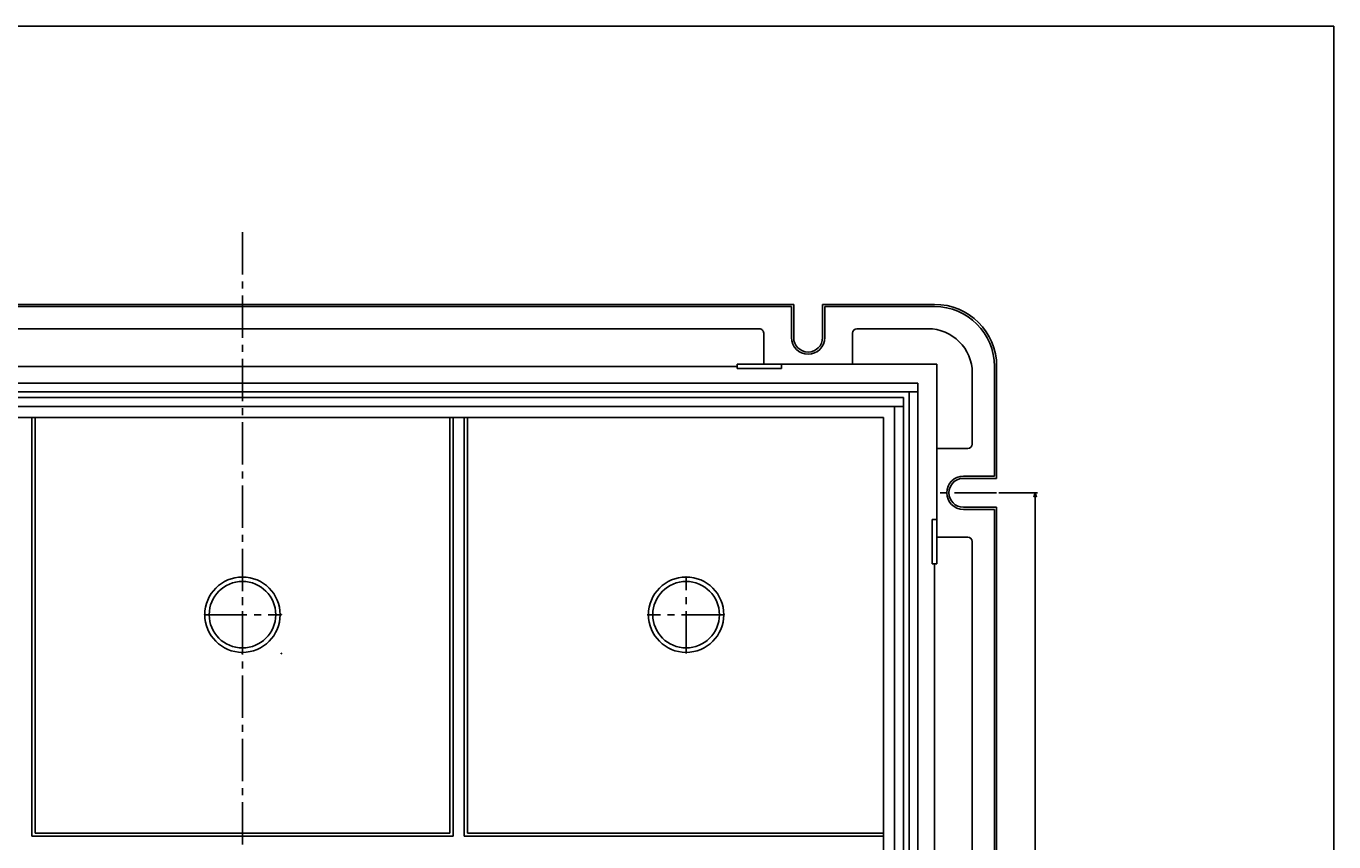
# Model space of a CAD drawing. Extents: x 1080 to 3887, y 550 to 2030.
# Drawn here: x 3297 to 3887, y 1662 to 2030 of the extents above; entities that cross this region are included whole.
import ezdxf
from ezdxf.enums import TextEntityAlignment as Align

# ---------------------------------------------------------------- set-up
doc = ezdxf.new("R2010")
doc.units = 0
doc.header["$PDMODE"] = 65
doc.header["$PDSIZE"] = 0.2
doc.linetypes.add('CENTER2', pattern=[28.575, 19.05, -3.175, 3.175, -3.175])
doc.linetypes.add('DIVIDE', pattern=[1.25, 0.5, -0.25, 0, -0.25, 0, -0.25])
doc.layers.get('0').update_dxf_attribs({"linetype": 'CONTINUOUS'})
doc.layers.get('DEFPOINTS').update_dxf_attribs({"color": 3, "linetype": 'DIVIDE'})
doc.layers.add('1', color=7, linetype='CONTINUOUS')
doc.styles.add('DIMSTANDARD', font='MONOTXT.shx', dxfattribs={"width": 0.75, "bigfont": 'EXTFONT.shx'})
doc.dimstyles.new('DIMSTYEX_1', dxfattribs={"dimtxt": 4, "dimasz": 2, "dimexe": 1, "dimexo": 1, "dimgap": 1, "dimtad": 3, "dimdec": 3, "dimdsep": 46, "dimtxsty": 'DIMSTANDARD', "dimblk1": 'OPEN30', "dimblk2": 'OPEN30', "dimsah": 1, "dimcen": 0, "dimclrd": 3, "dimclre": 3, "dimclrt": 2, "dimadec": 3, "dimazin": 2, "dimtfac": 0.5, "dimtdec": 4, "dimtofl": 0, "dimtmove": 0, "dimatfit": 3, "dimfxl": 1, "dimtolj": 1, "dimtzin": 1, "dimlwd": -1, "dimlwe": -1, "dimarcsym": 0})

# ---------------------------------------------------------------- blocks, each defined once
blk = doc.blocks.new('_OPEN30')
at = {"color": 0, "linetype": 'BYBLOCK', "lineweight": -2}
for p, q in [((-1, 0.27), (0, 0)), ((0, 0), (-1, -0.27)), ((0, 0), (-1, 0))]:
    blk.add_line(p, q, dxfattribs=at)
blk = doc.blocks.new('*D5')
at = {"layer": '1', "color": 3, "linetype": 'BYBLOCK'}
for p, q in [((3735.74, 1819.75), (3753.1, 1819.75)), ((3752.1, 1819.75), (3752.1, 1309.75)), ((3735.74, 1309.75), (3753.1, 1309.75))]:
    blk.add_line(p, q, dxfattribs=at)
at = {"layer": 'DEFPOINTS', "color": 3, "linetype": 'BYBLOCK'}
for p in [(3734.74, 1819.75), (3734.74, 1309.75), (3752.1, 1309.75)]:
    blk.add_point(p, dxfattribs=at)
at = {"layer": '1', "color": 3, "linetype": 'BYBLOCK', "xscale": 1.969615506, "yscale": 1.969615506, "zscale": 1.969615506}
for p, rotation in [((3752.1, 1819.75), 90), ((3752.1, 1309.75), 270)]:
    blk.add_blockref('_OPEN30', p, dxfattribs=dict(at, rotation=rotation))
at = {"layer": '1', "color": 2, "linetype": 'BYBLOCK', "style": 'DIMSTANDARD', "width": 0.425}
blk.add_text('５１０', height=4, rotation=90, dxfattribs=at).set_placement((3751.1, 1559.65), (3751.1, 1569.85), align=Align.FIT)

msp = doc.modelspace()

# ---------------------------------------------------------------- linework, layer by layer
at = {"layer": '1', "color": 7, "linetype": 'CONTINUOUS'}
for p, q in [((2818.7391, 2030.2871), (3886.7391, 2030.2871)), ((3886.7391, 2030.2871), (3886.7391, 550.2871)), ((3394.7391, 1904.7478), (3146.2391, 1904.7478)), ((3394.7391, 1904.7478), (3643.2391, 1904.7478)), ((3643.2391, 1889.7478), (3643.2391, 1904.7478)), ((3656.2391, 1904.7478), (3706.7391, 1904.7478)), ((3656.2391, 1889.7478), (3656.2391, 1904.7478)), ((3394.7391, 1903.7478), (3147.2391, 1903.7478)), ((3394.7391, 1903.7478), (3642.2391, 1903.7478)), ((3642.2391, 1903.7478), (3642.2391, 1889.7478)), ((3657.2391, 1903.7478), (3706.7473, 1903.7478)), ((3657.2391, 1903.7478), (3657.2391, 1889.7478)), ((3394.7391, 1893.7478), (3161.7391, 1893.7478)), ((3394.7391, 1893.7478), (3627.7391, 1893.7478)), ((3671.7354, 1893.7478), (3703.7391, 1893.7478)), ((3629.7391, 1877.7478), (3629.7391, 1891.7478)), ((3669.7391, 1877.7478), (3669.7391, 1891.7478)), ((3171.7391, 1876.7478), (3394.7391, 1876.7478)), ((3617.7391, 1876.7478), (3394.7391, 1876.7478)), ((3617.7391, 1877.7478), (3707.7391, 1877.7478)), ((3617.7391, 1876.7478), (3617.7391, 1877.7478)), ((3617.7391, 1875.7478), (3617.7391, 1876.7478)), ((3637.7391, 1875.7478), (3617.7391, 1875.7478)), ((3637.7391, 1877.7478), (3637.7391, 1875.7478)), ((3707.7391, 1787.7478), (3707.7391, 1877.7478)), ((3733.7391, 1827.2478), (3733.7391, 1876.7478)), ((3734.7391, 1826.2478), (3734.7391, 1876.7559)), ((3394.7391, 1869.2478), (3090.2391, 1869.2478)), ((3394.7391, 1869.2478), (3699.2391, 1869.2478)), ((3699.2391, 1564.7478), (3699.2391, 1869.2478)), ((3723.7391, 1873.7478), (3723.7391, 1841.7441)), ((3394.7391, 1865.2478), (3090.2391, 1865.2478)), ((3394.7391, 1865.2478), (3699.2391, 1865.2478)), ((3695.2391, 1564.7478), (3695.2391, 1865.2478)), ((3394.7391, 1862.7478), (3096.7391, 1862.7478)), ((3394.7391, 1858.7478), (3096.7391, 1858.7478)), ((3394.7391, 1862.7478), (3692.7391, 1862.7478)), ((3394.7391, 1858.7478), (3692.7391, 1858.7478)), ((3688.7391, 1564.7478), (3688.7391, 1858.7478)), ((3692.7391, 1564.7478), (3692.7391, 1862.7478)), ((3394.7391, 1853.7478), (3105.7391, 1853.7478)), ((3299.7391, 1853.7478), (3299.7391, 1664.7478)), ((3301.2391, 1853.7478), (3301.2391, 1666.2478)), ((3394.7391, 1853.7478), (3683.7391, 1853.7478)), ((3488.2391, 1853.7478), (3488.2391, 1666.2478)), ((3489.7391, 1853.7478), (3489.7391, 1664.7478)), ((3494.7391, 1664.7478), (3494.7391, 1853.7478)), ((3496.2391, 1853.7478), (3496.2391, 1666.2478)), ((3683.7391, 1853.7478), (3683.7391, 1564.7478)), ((3707.7391, 1839.7478), (3721.7391, 1839.7478)), ((3733.7391, 1827.2478), (3719.7391, 1827.2478)), ((3719.7391, 1826.2478), (3734.7391, 1826.2478)), ((3719.7391, 1813.2478), (3734.7391, 1813.2478)), ((3733.7391, 1812.2478), (3719.7391, 1812.2478)), ((3733.7391, 1564.7478), (3733.7391, 1812.2478)), ((3734.7391, 1564.7478), (3734.7391, 1813.2478)), ((3707.7391, 1807.7478), (3705.7391, 1807.7478)), ((3705.7391, 1807.7478), (3705.7391, 1787.7478)), ((3707.7391, 1799.7478), (3721.7391, 1799.7478)), ((3723.7391, 1564.7478), (3723.7391, 1797.7478)), ((3705.7391, 1787.7478), (3706.7391, 1787.7478)), ((3706.7391, 1787.7478), (3706.7391, 1564.7478)), ((3706.7391, 1787.7478), (3707.7391, 1787.7478)), ((3299.7391, 1664.7478), (3394.7391, 1664.7478)), ((3301.2391, 1666.2478), (3394.7391, 1666.2478)), ((3488.2391, 1666.2478), (3394.7391, 1666.2478)), ((3489.7391, 1664.7478), (3394.7391, 1664.7478)), ((3683.7391, 1664.7478), (3494.7391, 1664.7478)), ((3496.2391, 1666.2478), (3683.7391, 1666.2478))]:
    msp.add_line(p, q, dxfattribs=at)
at = {"layer": '1', "color": 7, "linetype": 'CENTER2'}
for p, q in [((3394.7391, 1937.3548), (3394.7391, 1187.15)), ((3734.7391, 1819.7478), (3706.7391, 1819.7478)), ((3394.7391, 1747.2478), (3394.7391, 1781.7478)), ((3594.7391, 1747.2478), (3594.7391, 1781.7478)), ((3377.7391, 1764.7478), (3412.2391, 1764.7478)), ((3611.7391, 1764.7478), (3577.2391, 1764.7478))]:
    msp.add_line(p, q, dxfattribs=at)
at = {"layer": '1', "color": 7, "linetype": 'CONTINUOUS'}
for centre, radius in [((3394.7391, 1764.7478), 17), ((3594.7391, 1764.7478), 17), ((3394.7391, 1764.7478), 15), ((3594.7391, 1764.7478), 15)]:
    msp.add_circle(centre, radius, dxfattribs=at)
for centre, radius, start, end in [((3706.7391, 1876.7478), 28, 0.0166631, 90), ((3706.7391, 1876.7478), 27, 0, 89.9824639), ((3627.7391, 1891.7478), 2, 0.0000014, 90.0000014), ((3671.7391, 1891.7478), 2, 90.1048956, -179.9999986), ((3703.7391, 1873.7478), 20, 0, 90), ((3649.7391, 1889.7478), 7.5, 180, 0), ((3649.7391, 1889.7478), 6.5, 180, 0), ((3721.7391, 1841.7478), 2, -90, -0.1048941), ((3719.7391, 1819.7478), 7.5, 90, -90), ((3719.7391, 1819.7478), 6.5, 90, -90), ((3721.7391, 1797.7478), 2, 0, 90)]:
    msp.add_arc(centre, radius, start, end, dxfattribs=at)
for p in [(3394.7391, 1781.7478), (3594.7391, 1781.7478), (3377.7391, 1764.7478), (3394.7391, 1764.7478), (3412.2391, 1764.7478), (3412.2391, 1764.7478), (3594.7391, 1764.7478), (3611.7391, 1764.7478), (3394.7391, 1747.2478), (3412.2391, 1747.2478), (3412.2391, 1747.2478)]:
    msp.add_point(p, dxfattribs=at)

# ---------------------------------------------------------------- dimensions: what is measured, and where the dimension line sits
at = {"layer": '1', "color": 3, "linetype": 'BYBLOCK'}
dim = msp.add_linear_dim(base=(3752.1014, 1309.7478), p1=(3734.7391, 1819.7478), p2=(3734.7391, 1309.7478), angle=270, dimstyle='DIMSTYEX_1', dxfattribs=at)
dim.commit()
dim.dimension.update_dxf_attribs({"geometry": '*D5', "text_midpoint": (3749.1014, 1564.7478)})

doc.saveas('drawing.dxf')
